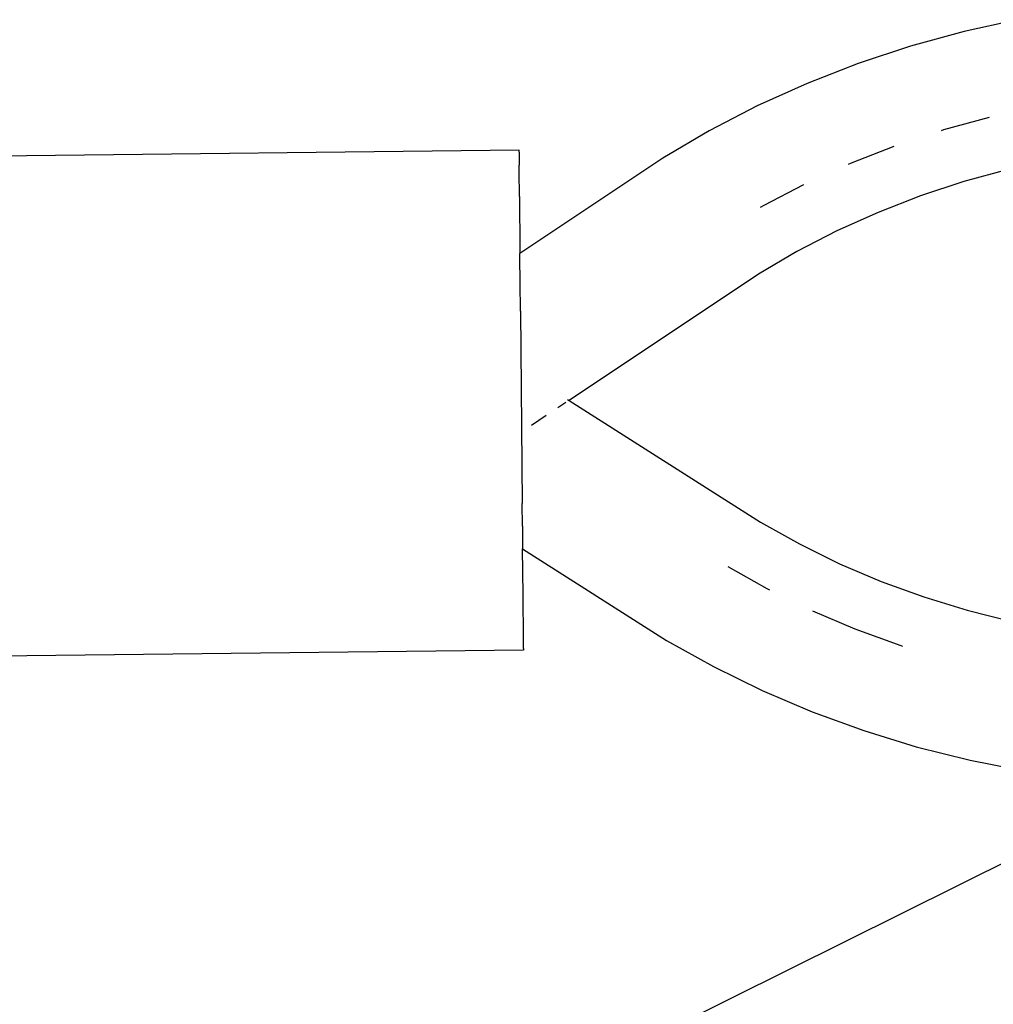
# Model space of a CAD drawing. Units: millimetres. Extents: x -10623 to 10225, y -7629 to 5651.
# Drawn here: x -3035 to -2977, y -2940 to -2881 of the extents above; entities that cross this region are included whole.
import ezdxf

# ---------------------------------------------------------------- set-up
doc = ezdxf.new("R2010")
doc.units = ezdxf.units.MM

msp = doc.modelspace()

# ---------------------------------------------------------------- linework, layer by layer
for p, q in [((-2975.088, -2881.123), (-2978.328, -2881.833)), ((-2978.328, -2881.833), (-2981.517, -2882.707)), ((-2981.517, -2882.707), (-2984.643, -2883.74)), ((-2984.643, -2883.74), (-2987.696, -2884.929)), ((-2987.696, -2884.929), (-2990.665, -2886.271)), ((-2990.665, -2886.271), (-2993.539, -2887.761)), ((-2979.528, -2887.676), (-2976.817, -2886.934)), ((-2993.539, -2887.761), (-2996.31, -2889.393)), ((-2979.681, -2887.727), (-2979.528, -2887.676)), ((-3004.884, -2888.916), (-3086.292, -2889.844)), ((-3004.884, -2889.034), (-3004.884, -2888.916)), ((-3004.884, -2889.034), (-3004.876, -2889.815)), ((-2985.045, -2889.661), (-2982.488, -2888.665)), ((-2996.31, -2889.393), (-3004.83, -2895.071)), ((-2985.227, -2889.743), (-2985.045, -2889.661)), ((-3004.874, -2890.161), (-3004.876, -2889.815)), ((-3004.859, -2891.67), (-3004.874, -2890.161)), ((-2975.701, -2890.059), (-2978.342, -2890.783)), ((-2990.262, -2892.189), (-2987.889, -2890.959)), ((-2978.342, -2890.783), (-2980.931, -2891.639)), ((-3004.859, -2891.67), (-3004.856, -2892.22)), ((-2980.931, -2891.639), (-2983.459, -2892.624)), ((-3004.856, -2892.22), (-3004.834, -2894.355)), ((-2990.464, -2892.308), (-2990.262, -2892.189)), ((-2983.459, -2892.624), (-2985.918, -2893.735)), ((-2985.918, -2893.735), (-2988.299, -2894.969)), ((-3004.834, -2894.355), (-3004.83, -2895.071)), ((-3004.825, -2895.313), (-3004.83, -2895.071)), ((-2988.299, -2894.969), (-2990.594, -2896.321)), ((-3004.812, -2896.811), (-3004.825, -2895.313)), ((-3004.799, -2898.519), (-3004.812, -2896.811)), ((-2990.594, -2896.321), (-3001.898, -2903.847)), ((-3004.799, -2898.519), (-3004.696, -2909.995)), ((-3001.986, -2903.79), (-3001.898, -2903.847)), ((-3001.898, -2903.847), (-2990.473, -2911.114)), ((-3002.097, -2903.979), (-3002.561, -2904.288)), ((-3003.257, -2904.751), (-3004.139, -2905.338)), ((-3004.68, -2911.355), (-3004.696, -2909.995)), ((-3004.68, -2911.355), (-3004.669, -2912.609)), ((-2990.473, -2911.114), (-2988.156, -2912.413)), ((-3004.669, -2912.609), (-3004.671, -2912.702)), ((-3004.671, -2912.702), (-2996.075, -2918.17)), ((-3004.643, -2915.46), (-3004.671, -2912.702)), ((-2988.156, -2912.413), (-2985.755, -2913.593)), ((-2990.074, -2915.097), (-2992.411, -2913.786)), ((-2985.755, -2913.593), (-2983.279, -2914.648)), ((-2983.279, -2914.648), (-2980.735, -2915.576)), ((-3004.641, -2916.01), (-3004.643, -2915.46)), ((-2989.925, -2915.17), (-2990.074, -2915.097)), ((-2980.735, -2915.576), (-2978.132, -2916.373)), ((-3004.625, -2917.519), (-3004.641, -2916.01)), ((-2984.816, -2917.506), (-2987.351, -2916.426)), ((-2978.132, -2916.373), (-2975.48, -2917.036)), ((-3004.623, -2917.865), (-3004.625, -2917.519)), ((-3004.615, -2918.646), (-3004.623, -2917.865)), ((-2982.074, -2918.506), (-2984.816, -2917.506)), ((-2996.075, -2918.17), (-2993.277, -2919.739)), ((-2981.973, -2918.537), (-2982.074, -2918.506)), ((-3004.615, -2918.764), (-3086.022, -2919.691)), ((-3004.615, -2918.646), (-3004.615, -2918.764)), ((-2993.277, -2919.739), (-2990.379, -2921.163)), ((-2990.379, -2921.163), (-2987.388, -2922.437)), ((-2987.388, -2922.437), (-2984.317, -2923.558)), ((-2984.317, -2923.558), (-2981.175, -2924.52)), ((-2981.175, -2924.52), (-2977.972, -2925.32)), ((-2977.972, -2925.32), (-2974.72, -2925.957)), ((-2966.619, -2926.791), (-3234.613, -3060.083))]:
    msp.add_line(p, q)

doc.saveas('drawing.dxf')
